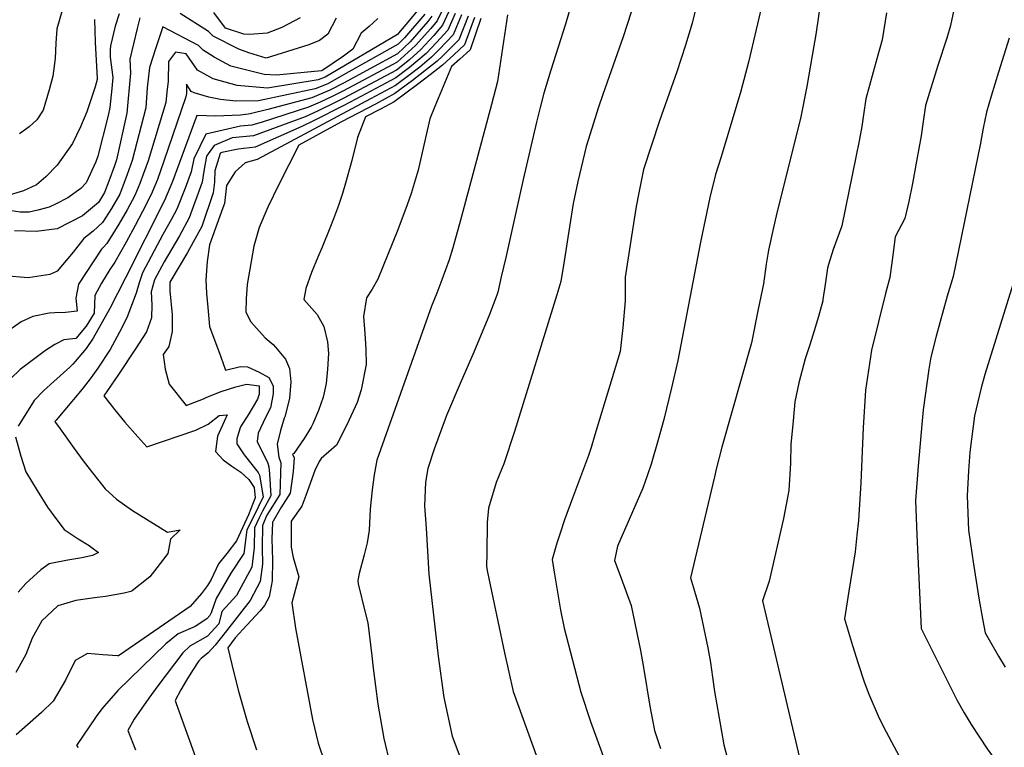
# Model space of a CAD drawing. Units: inches. Extents: x 2503797 to 2509175, y 1501927 to 1507658.
# Drawn here: x 2508557 to 2508750, y 1504045 to 1504188 of the extents above; entities that cross this region are included whole.
import ezdxf

# ---------------------------------------------------------------- set-up
doc = ezdxf.new("R2010")
doc.units = ezdxf.units.IN
doc.header["$MEASUREMENT"] = 0
doc.layers.add('tile_2729_08_contour_10ft', color=54, linetype='Continuous')

msp = doc.modelspace()

# ---------------------------------------------------------------- linework, layer by layer
at = {"layer": 'tile_2729_08_contour_10ft'}
for points, elevation in [([(2508691.43, 1504196.33), (2508689.13, 1504186.91), (2508687.82, 1504182.56), (2508686.1, 1504177.3), (2508682.69, 1504167.72), (2508679.54, 1504158.12), (2508678.62, 1504153.54), (2508678.13, 1504150.9), (2508677.22, 1504145.09), (2508675.98, 1504137.02), (2508675.95, 1504132.36), (2508675.48, 1504127.14), (2508674.99, 1504122.44), (2508670.01, 1504106.04), (2508669.26, 1504103.59), (2508668.75, 1504101.97), (2508667.21, 1504097.78), (2508665.62, 1504093.61), (2508664.05, 1504089.34), (2508663.16, 1504086.77), (2508662.55, 1504084.81), (2508661.61, 1504081.56), (2508662.01, 1504079.06), (2508663.27, 1504071.65), (2508664, 1504068.12), (2508667.24, 1504055.55), (2508669.14, 1504049.8), (2508674.59, 1504034.88)], 7470), ([(2508678.7, 1504193.93), (2508675.54, 1504184.17), (2508673.17, 1504177.49), (2508671.55, 1504172.87), (2508670.63, 1504170.21), (2508669.06, 1504165.14), (2508668.3, 1504162.66), (2508666.67, 1504155.78), (2508665.72, 1504151.47), (2508664.99, 1504146.89), (2508663.97, 1504140.17), (2508663.31, 1504136.14), (2508662.53, 1504133.56), (2508654.2, 1504106.74), (2508652.14, 1504100.38), (2508650.6, 1504096.72), (2508649.11, 1504091.66), (2508648.88, 1504088.82), (2508648.76, 1504082.86), (2508648.72, 1504080.21), (2508648.93, 1504079.1), (2508652.26, 1504063.26), (2508653.98, 1504055.64), (2508659.61, 1504040.1)], 7480), ([(2508741.56, 1504194.46), (2508739.86, 1504186.45), (2508739.14, 1504183.93), (2508737.37, 1504178.58), (2508734.93, 1504170.71), (2508734.45, 1504167.56), (2508734.06, 1504164.79), (2508733.18, 1504159.77), (2508732.35, 1504155.37), (2508731.63, 1504151.89), (2508730.86, 1504148.53), (2508728.97, 1504144.93), (2508728.54, 1504141.33), (2508727.91, 1504136.95), (2508727.09, 1504133.81), (2508724.34, 1504122.66), (2508723.17, 1504114.83), (2508722.67, 1504107.42), (2508722.24, 1504096.62), (2508721.77, 1504089.26), (2508721.47, 1504086.38), (2508721.09, 1504083.05), (2508720.23, 1504077.38), (2508719.88, 1504075.39), (2508719.02, 1504069.9), (2508720.62, 1504064.67), (2508721.7, 1504061.14), (2508722.92, 1504057.57), (2508723.79, 1504055.12), (2508725.81, 1504050.42), (2508727.23, 1504047.73), (2508730.83, 1504041)], 7430), ([(2508703.2, 1504192.13), (2508700.15, 1504179.25), (2508698.68, 1504173.53), (2508694.8, 1504160.65), (2508693.66, 1504157.2), (2508692.61, 1504152.62), (2508690.75, 1504143.86), (2508686.31, 1504120.64), (2508685.08, 1504115.25), (2508683.55, 1504109.09), (2508682.45, 1504105.1), (2508681.08, 1504100.31), (2508680.33, 1504098.21), (2508679.39, 1504095.6), (2508677.42, 1504090.93), (2508674.47, 1504084.2), (2508673.84, 1504081.38), (2508675.19, 1504077.91), (2508676.16, 1504075.25), (2508677.1, 1504072.57), (2508678.96, 1504063.69), (2508679.55, 1504060.34), (2508680.77, 1504052.81), (2508681.69, 1504048.02), (2508682.92, 1504044.46)], 7460), ([(2508714.44, 1504191.89), (2508713.4, 1504184.68), (2508713.02, 1504182.4), (2508711.66, 1504174.45), (2508710.42, 1504168.48), (2508707.01, 1504154.54), (2508705.74, 1504149.64), (2508704.92, 1504146.15), (2508704.08, 1504142.33), (2508703.65, 1504139.58), (2508703.1, 1504135.7), (2508702.1, 1504130.74), (2508700.74, 1504124.12), (2508694.92, 1504103.64), (2508693.83, 1504099.33), (2508693.47, 1504097.82), (2508688.78, 1504077.97), (2508689.57, 1504075.37), (2508690.55, 1504072.02), (2508692.21, 1504064.22), (2508692.72, 1504061.35), (2508693.1, 1504058.49), (2508693.51, 1504055.63), (2508695.35, 1504045.19), (2508696.62, 1504040.23)], 7450), ([(2508635.8, 1504190.13), (2508633.63, 1504187.47), (2508631.46, 1504184.91), (2508631.21, 1504184.67), (2508617.05, 1504176.3), (2508615.68, 1504175.77), (2508605.69, 1504174.1), (2508599.75, 1504174.61), (2508595.05, 1504175.94), (2508591.95, 1504177.63), (2508589.71, 1504180.89), (2508587.62, 1504181.2), (2508586.28, 1504179.34), (2508586.17, 1504175.48), (2508585.96, 1504173.32), (2508585.74, 1504171.32), (2508582.26, 1504159.86), (2508581.39, 1504157.36), (2508580.63, 1504155.42), (2508579.68, 1504153.03), (2508578.14, 1504150.2), (2508576.54, 1504147.43), (2508574.15, 1504143.62), (2508573.6, 1504142.99), (2508573.13, 1504142.5), (2508568.57, 1504135.64), (2508568.05, 1504132.86), (2508568.33, 1504130.31), (2508566.05, 1504130.06), (2508563.92, 1504129.98), (2508562.86, 1504129.97), (2508559.64, 1504129.3), (2508557.35, 1504128.25), (2508555.13, 1504126.64)], 7600), ([(2508665.55, 1504191.19), (2508664.22, 1504186.69), (2508661.34, 1504177.64), (2508659.95, 1504173.14), (2508659.95, 1504173.13), (2508659.24, 1504170.3), (2508658.56, 1504167.46), (2508655.93, 1504156.21), (2508652.51, 1504140.84), (2508651.63, 1504137.05), (2508650.92, 1504134.08), (2508650.73, 1504133.47), (2508649.3, 1504129.71), (2508646.25, 1504122.26), (2508643.52, 1504116.13), (2508640.86, 1504109.88), (2508638.41, 1504103.27), (2508637.23, 1504099.42), (2508636.76, 1504096.76), (2508636.56, 1504092.12), (2508636.84, 1504087.7), (2508637.42, 1504078.67), (2508639.24, 1504062.6), (2508640.31, 1504054.5), (2508642, 1504046.87), (2508646.24, 1504035.58)], 7490), ([(2508627.35, 1504187.83), (2508625.67, 1504186.22), (2508624.12, 1504184.95), (2508622.5, 1504181.8), (2508620.66, 1504180.43), (2508616.56, 1504177.64), (2508616.3, 1504177.54), (2508607.51, 1504176.66), (2508605.07, 1504176.83), (2508598.5, 1504178.46), (2508595.26, 1504180.22), (2508593.1, 1504181.57), (2508592.19, 1504182.5), (2508585.18, 1504186.18), (2508583.75, 1504182.05), (2508582.54, 1504178.19), (2508582.11, 1504174.2), (2508581.84, 1504170.26), (2508579.13, 1504159.94), (2508578.17, 1504157.14), (2508576.73, 1504153.32), (2508575.1, 1504150.51), (2508573.3, 1504147.74), (2508571.5, 1504146.02), (2508569.65, 1504144.63), (2508567.54, 1504141.89), (2508564.41, 1504138.21), (2508564.17, 1504138.08), (2508562.95, 1504137.54), (2508558.74, 1504136.9), (2508554.09, 1504137.25)], 7610), ([(2508576.61, 1504188.74), (2508575.8, 1504186.27), (2508574.85, 1504182.46), (2508574.81, 1504181.69), (2508574.84, 1504180.2), (2508575.33, 1504176.2), (2508575.13, 1504174.08), (2508574.75, 1504170.35), (2508574.39, 1504168.78), (2508572.42, 1504160.74), (2508572.02, 1504159.64), (2508570.07, 1504155.56), (2508569.02, 1504154.4), (2508566.48, 1504152.56), (2508564.22, 1504151.43), (2508562.85, 1504150.75), (2508560.63, 1504150.19), (2508558.91, 1504149.79), (2508557.12, 1504149.77), (2508554.61, 1504150.14)], 7630), ([(2508636.58, 1504188.63), (2508632.6, 1504184.02), (2508631.4, 1504182.79), (2508620.63, 1504176.71), (2508617.53, 1504174.96), (2508615.05, 1504173.99), (2508603.94, 1504171.64), (2508599.46, 1504171.58), (2508596.46, 1504171.91), (2508594.19, 1504172.34), (2508591.28, 1504173.2), (2508590.73, 1504173.46), (2508589.78, 1504174.93), (2508589.78, 1504173.09), (2508589.69, 1504172.4), (2508585.38, 1504159.78), (2508584.1, 1504156.17), (2508583.06, 1504153.73), (2508582.63, 1504152.73), (2508581.18, 1504149.9), (2508579.74, 1504147.13), (2508577.95, 1504143.87), (2508575.72, 1504139.95), (2508574.77, 1504138.52), (2508573.12, 1504135.81), (2508571.8, 1504133.42), (2508571.66, 1504129.93), (2508570.07, 1504127.42), (2508568.08, 1504124.97), (2508565.7, 1504124.72), (2508563.92, 1504123.8), (2508562.09, 1504122.58), (2508557.12, 1504118.88), (2508555.33, 1504117.09)], 7590), ([(2508580.67, 1504187.93), (2508580.11, 1504185.81), (2508578.68, 1504179.81), (2508578.79, 1504177.04), (2508578.08, 1504169.23), (2508576.03, 1504160.02), (2508575.66, 1504158.88), (2508574.54, 1504155.86), (2508573.71, 1504153.62), (2508572.5, 1504151.65), (2508569.37, 1504149.07), (2508564.43, 1504146.49), (2508560.27, 1504145.99), (2508556, 1504146.13)], 7620), ([(2508639.95, 1504189.26), (2508639.01, 1504187.37), (2508637.78, 1504185.81), (2508634.76, 1504182.47), (2508631.15, 1504179.23), (2508620.61, 1504173.57), (2508618.43, 1504172.46), (2508616.08, 1504171.39), (2508613.79, 1504170.4), (2508604.64, 1504167.47), (2508602.64, 1504166.88), (2508600.41, 1504166.68), (2508593.61, 1504165.11), (2508591.23, 1504160.23), (2508590.74, 1504157.7), (2508589.53, 1504154.48), (2508587.88, 1504150.38), (2508586.83, 1504148.39), (2508585.14, 1504145.42), (2508581.17, 1504137.83), (2508580.53, 1504135.89), (2508579.95, 1504133.86), (2508578.09, 1504129), (2508576.62, 1504126.19), (2508574.82, 1504122.81), (2508572.42, 1504119.12), (2508571.1, 1504117.33), (2508569.31, 1504115), (2508564.18, 1504108.96), (2508564.05, 1504108.82), (2508563.95, 1504108.68), (2508564.03, 1504108.54), (2508564.64, 1504107.68), (2508567.74, 1504103.37), (2508569.54, 1504100.92), (2508571.33, 1504098.61), (2508573.81, 1504095.43), (2508576.08, 1504093.39), (2508579.22, 1504091.17), (2508586.05, 1504086.96), (2508588.56, 1504087.37), (2508586.68, 1504085.55), (2508586.14, 1504082.78), (2508583.99, 1504079.92), (2508582.61, 1504078.18), (2508579.16, 1504075.45), (2508578.85, 1504075.3), (2508577.53, 1504074.96), (2508573.89, 1504074.31), (2508571.75, 1504074.05), (2508568.08, 1504073.54), (2508564.52, 1504072.47), (2508561.36, 1504069.51), (2508559.51, 1504066.11), (2508558.23, 1504062.94), (2508556.31, 1504059.36)], 7570), ([(2508641.25, 1504189.01), (2508640.05, 1504186.46), (2508638.36, 1504184.43), (2508635.82, 1504181.71), (2508633.6, 1504179.66), (2508631.04, 1504177.63), (2508620.6, 1504172.11), (2508618.88, 1504171.23), (2508615.54, 1504169.62), (2508613.12, 1504168.51), (2508602.98, 1504164.74), (2508598.75, 1504164.35), (2508595.23, 1504162.87), (2508593.72, 1504160.74), (2508593.18, 1504157.81), (2508592.91, 1504155.63), (2508590.34, 1504148.67), (2508588.41, 1504145.13), (2508585.39, 1504140.02), (2508583.55, 1504136.46), (2508582.87, 1504134.13), (2508583, 1504131.59), (2508582.95, 1504129), (2508581.92, 1504126.26), (2508579.79, 1504122.94), (2508576.47, 1504117.92), (2508573.56, 1504113.69), (2508575.65, 1504111.01), (2508577.66, 1504108.56), (2508580.22, 1504105.64), (2508582.01, 1504103.68), (2508591.61, 1504106.94), (2508594.09, 1504108.14), (2508596.19, 1504109.84), (2508597.81, 1504110), (2508597.23, 1504108.65), (2508595.89, 1504105.81), (2508595.48, 1504102.75), (2508596.99, 1504101.15), (2508598.71, 1504099.88), (2508600.47, 1504098.74), (2508602.02, 1504097.3), (2508603.07, 1504095.69), (2508603.26, 1504093.66), (2508602.91, 1504092.73), (2508601.96, 1504090.37), (2508599.64, 1504085.23), (2508597.75, 1504082.78), (2508596.11, 1504080.74), (2508594.67, 1504077.68), (2508593.95, 1504076.5), (2508592.74, 1504074.93), (2508590.53, 1504072.36), (2508587.39, 1504070.18), (2508576.67, 1504062.79), (2508576.46, 1504062.67), (2508576.27, 1504062.68), (2508573.38, 1504062.88), (2508570.36, 1504063.12), (2508567.96, 1504061.74), (2508566.02, 1504057.91), (2508563.65, 1504053.77), (2508561.31, 1504051.56), (2508556.37, 1504047.16)], 7560), ([(2508637.98, 1504188.28), (2508637.19, 1504187.19), (2508633.7, 1504183.23), (2508631.26, 1504180.85), (2508620.62, 1504175.13), (2508617.98, 1504173.71), (2508614.42, 1504172.19), (2508605.8, 1504169.92), (2508602.29, 1504169.1), (2508601.91, 1504169.02), (2508600.38, 1504168.83), (2508595.52, 1504168.61), (2508591.8, 1504168.75), (2508591.17, 1504167.01), (2508587.06, 1504155.79), (2508585.47, 1504152.06), (2508577.84, 1504136.9), (2508574.75, 1504130.86), (2508571.47, 1504125.03), (2508570.08, 1504123), (2508567.92, 1504120.45), (2508567.48, 1504119.93), (2508566.86, 1504119.32), (2508563.73, 1504116.54), (2508561.74, 1504114.72), (2508559.87, 1504112.79), (2508556.74, 1504107.76)], 7580), ([(2508565.38, 1504189.37), (2508564.36, 1504185.74), (2508564.17, 1504182.98), (2508563.98, 1504179.97), (2508563.55, 1504176.46), (2508562.84, 1504173.81), (2508561.64, 1504169.83), (2508560.4, 1504167.91), (2508558.88, 1504166.53), (2508557.02, 1504165.18)], 7650), ([(2508642.55, 1504188.76), (2508641.1, 1504185.53), (2508638.93, 1504183.08), (2508636.88, 1504180.95), (2508633.59, 1504178.16), (2508630.93, 1504176.13), (2508623.09, 1504171.97), (2508620.59, 1504170.65), (2508614.9, 1504167.8), (2508612.46, 1504166.62), (2508603.32, 1504162.55), (2508599.93, 1504162.11), (2508596.73, 1504161.51), (2508596.52, 1504161.41), (2508596.43, 1504161.29), (2508595.39, 1504157.87), (2508595.29, 1504155.68), (2508595.07, 1504153.58), (2508592.83, 1504146.94), (2508591.13, 1504143.89), (2508590, 1504141.88), (2508586.55, 1504136.06), (2508586.51, 1504134.31), (2508587.02, 1504129.64), (2508586.99, 1504126.37), (2508586.32, 1504123.38), (2508586.23, 1504123.17), (2508585.22, 1504121.83), (2508585.6, 1504118.95), (2508586.42, 1504115.97), (2508589.74, 1504111.78), (2508593.12, 1504113.14), (2508593.77, 1504113.46), (2508596.6, 1504114.58), (2508599.48, 1504115.46), (2508601.57, 1504116.03), (2508604.1, 1504115.7), (2508604.07, 1504114.06), (2508603.77, 1504113.04), (2508602.03, 1504110.16), (2508600.43, 1504107.64), (2508600.01, 1504106.4), (2508599.72, 1504105.3), (2508599.72, 1504104.31), (2508601.13, 1504102.1), (2508603.9, 1504098.68), (2508604.17, 1504098.11), (2508604.83, 1504093.88), (2508603.05, 1504090.06), (2508601.64, 1504087.39), (2508601.08, 1504082.78), (2508598.48, 1504078.87), (2508595.62, 1504073.94), (2508594.62, 1504071.11), (2508594.37, 1504070.57), (2508593.81, 1504069.95), (2508591.52, 1504068.45), (2508588.17, 1504066.95), (2508585.73, 1504065.02), (2508576.31, 1504055.87), (2508573.19, 1504052.27), (2508572.04, 1504050.73), (2508568.22, 1504045.05), (2508568.52, 1504044.64)], 7550), ([(2508643.83, 1504188.51), (2508642.18, 1504184.58), (2508639.5, 1504181.75), (2508637.94, 1504180.19), (2508635.6, 1504178.23), (2508633.48, 1504176.6), (2508630.82, 1504174.63), (2508625.96, 1504172), (2508603.7, 1504160.12), (2508601.33, 1504159.47), (2508599.33, 1504157.7), (2508597.64, 1504155.01), (2508597.27, 1504151.49), (2508596.93, 1504150.64), (2508594.31, 1504143.39), (2508593.83, 1504140.07), (2508593.6, 1504136.48), (2508593.74, 1504133.83), (2508593.98, 1504131.06), (2508594.32, 1504127.35), (2508596.52, 1504121.36), (2508597.48, 1504118.78), (2508600.38, 1504119.45), (2508601.76, 1504119.38), (2508604.07, 1504118.39), (2508606, 1504117.31), (2508606.84, 1504115.67), (2508606.81, 1504114.1), (2508606.32, 1504111.36), (2508605.31, 1504109.45), (2508603.91, 1504106.41), (2508603.7, 1504104.77), (2508605.77, 1504100.5), (2508605.99, 1504099.74), (2508606.11, 1504098.38), (2508606.39, 1504094.1), (2508604.7, 1504091.09), (2508604.08, 1504089.77), (2508603.17, 1504087.82), (2508603.07, 1504083.94), (2508602.65, 1504080.1), (2508599.59, 1504074.49), (2508596.84, 1504071.45), (2508596.66, 1504071.08), (2508596.13, 1504068.97), (2508593.94, 1504066.51), (2508590.45, 1504064.54), (2508589.07, 1504063.28), (2508584.15, 1504056.75), (2508582.41, 1504054.37), (2508579.5, 1504050.22), (2508578.25, 1504048.02), (2508579.82, 1504044.22)], 7540), ([(2508645.1, 1504188.26), (2508643.26, 1504183.63), (2508640.06, 1504180.42), (2508639, 1504179.42), (2508636.62, 1504177.49), (2508634.16, 1504175.61), (2508630.71, 1504173.04), (2508626.92, 1504171), (2508620.22, 1504167.5), (2508617.92, 1504166.27), (2508611.87, 1504162.92), (2508607.91, 1504155.19), (2508605.75, 1504150.76), (2508604.09, 1504146.73), (2508603.02, 1504143.11), (2508601.73, 1504135.56), (2508601.54, 1504132.76), (2508601.48, 1504130.15), (2508602.43, 1504128.24), (2508605.24, 1504125.08), (2508606.82, 1504123.79), (2508607.31, 1504123.29), (2508609.23, 1504120.93), (2508610.02, 1504119.08), (2508610.31, 1504116.48), (2508610.04, 1504113.18), (2508609.11, 1504109.57), (2508609, 1504109.32), (2508608.28, 1504106.93), (2508607.61, 1504104.25), (2508607.93, 1504101.66), (2508608.33, 1504100.57), (2508608.11, 1504094.34), (2508605.59, 1504090.27), (2508604.73, 1504088.27), (2508604.67, 1504083.9), (2508604.72, 1504080.65), (2508604.3, 1504077.27), (2508602.32, 1504073.53), (2508597.69, 1504067.55), (2508595.41, 1504064.74), (2508594.07, 1504063.23), (2508592.7, 1504062.16), (2508592.2, 1504061.65), (2508590.99, 1504059.79), (2508589.83, 1504057.91), (2508588.72, 1504056), (2508587.58, 1504053.91), (2508587.79, 1504053.29), (2508592.75, 1504039.49)], 7530), ([(2508619.2, 1504187.88), (2508617.53, 1504184.7), (2508615.9, 1504183.51), (2508613.84, 1504182.63), (2508605.42, 1504179.98), (2508602.04, 1504181.03), (2508600.1, 1504181.75), (2508595.05, 1504184.35), (2508594.13, 1504185.23), (2508588.55, 1504188.76)], 7620), ([(2508612.1, 1504187.92), (2508608.53, 1504186.03), (2508605.66, 1504184.92), (2508602.17, 1504184.64), (2508601.03, 1504184.74), (2508597.48, 1504185.91), (2508595.14, 1504188.98)], 7630), ([(2508646.36, 1504188.02), (2508644.38, 1504182.65), (2508642.31, 1504180.66), (2508640.1, 1504178.64), (2508637.67, 1504176.74), (2508635.19, 1504174.87), (2508630.6, 1504171.44), (2508627.88, 1504170.01), (2508624.93, 1504168.46), (2508623.41, 1504164.4), (2508622.26, 1504159.89), (2508621.02, 1504155.44), (2508620.41, 1504153.41), (2508619.63, 1504151.11), (2508618.69, 1504148.48), (2508617.97, 1504146.63), (2508616.46, 1504142.91), (2508615.6, 1504140.94), (2508614.36, 1504137.93), (2508613.27, 1504134.81), (2508612.84, 1504132.64), (2508615.47, 1504129.66), (2508616.77, 1504127.3), (2508617.49, 1504124.3), (2508617.7, 1504122.04), (2508617.47, 1504118.92), (2508617.2, 1504116.16), (2508616.61, 1504113.47), (2508615.75, 1504110.82), (2508614.64, 1504108.24), (2508614.28, 1504107.57), (2508612.89, 1504105.34), (2508610.85, 1504102.38), (2508610.64, 1504102.25), (2508610.97, 1504101.52), (2508610.76, 1504098.85), (2508610.13, 1504094.63), (2508608.34, 1504091.74), (2508606.83, 1504089.13), (2508606.77, 1504089.01), (2508606.71, 1504088.83), (2508606.58, 1504085.66), (2508606.66, 1504081.43), (2508606.65, 1504077.36), (2508606.07, 1504074.25), (2508605.15, 1504072.53), (2508604.25, 1504071.49), (2508601.67, 1504068.65), (2508599.38, 1504066.22), (2508597.93, 1504064.26), (2508599.13, 1504059.31), (2508600.01, 1504055.75), (2508601.73, 1504049.76), (2508603.55, 1504044.18)], 7520), ([(2508647.62, 1504187.77), (2508645.5, 1504181.66), (2508643.45, 1504179.82), (2508641.84, 1504178.4), (2508638.55, 1504170.5), (2508637.59, 1504168.07), (2508636.74, 1504164.39), (2508635.33, 1504158), (2508633.93, 1504153.44), (2508633.15, 1504151.19), (2508631.28, 1504146.28), (2508627.41, 1504136.61), (2508626.24, 1504134.66), (2508625.18, 1504132.94), (2508624.54, 1504129.29), (2508624.81, 1504125.96), (2508625.05, 1504122.86), (2508625.12, 1504119.87), (2508624.08, 1504114.91), (2508623.3, 1504112.41), (2508621.3, 1504108.02), (2508619.25, 1504104.04), (2508616.23, 1504101.42), (2508615.83, 1504100.83), (2508615, 1504099.06), (2508613.27, 1504094.12), (2508612.47, 1504092.07), (2508610.38, 1504089.12), (2508610.34, 1504083.98), (2508610.72, 1504081.96), (2508611.89, 1504078.16), (2508610.46, 1504073.08), (2508611.21, 1504068.12), (2508614.58, 1504050.16), (2508615.66, 1504045.52), (2508616.97, 1504041.66)], 7510), ([(2508652.85, 1504188.54), (2508650.88, 1504175.43), (2508649.67, 1504170.91), (2508643.6, 1504148.2), (2508642.14, 1504142.78), (2508641.38, 1504140.44), (2508639.98, 1504136.47), (2508638.95, 1504133.88), (2508637.92, 1504131.29), (2508627.16, 1504101.11), (2508626.63, 1504098.18), (2508626.27, 1504095.23), (2508625.86, 1504091.45), (2508625.67, 1504087.36), (2508625.26, 1504084.87), (2508624.72, 1504082.49), (2508623.73, 1504078.8), (2508623.45, 1504077.45), (2508623.54, 1504076.82), (2508624.91, 1504071.18), (2508625.39, 1504069.16), (2508626.18, 1504062.69), (2508626.46, 1504060.24), (2508627.35, 1504053.2), (2508628.55, 1504046.4), (2508629.83, 1504041.2)], 7500), ([(2508727.25, 1504188.91), (2508726.42, 1504183.62), (2508725.38, 1504179.91), (2508723.23, 1504172), (2508722.73, 1504168.86), (2508722.4, 1504166.62), (2508721.94, 1504164.08), (2508721.24, 1504160.6), (2508718.5, 1504147.11), (2508718.42, 1504146.92), (2508716.82, 1504142.43), (2508715.88, 1504139.47), (2508715.66, 1504138.75), (2508715.24, 1504135.58), (2508714.79, 1504132.62), (2508714.75, 1504132.36), (2508713.93, 1504129.31), (2508713.07, 1504126.47), (2508712.19, 1504123.72), (2508711.3, 1504120.96), (2508710.05, 1504116.29), (2508709.3, 1504112.52), (2508708.93, 1504108.81), (2508708.47, 1504104.17), (2508708.41, 1504100.49), (2508708.1, 1504095.14), (2508707.03, 1504089.61), (2508704.2, 1504077.32), (2508702.95, 1504073.43), (2508710.16, 1504042.63)], 7440), ([(2508571.75, 1504187.58), (2508571.89, 1504183.13), (2508572.27, 1504176.03), (2508572.25, 1504175.85), (2508571.89, 1504174.35), (2508570.26, 1504169.45), (2508568.96, 1504166.51), (2508567.43, 1504163.23), (2508564.4, 1504159.01), (2508562.18, 1504156.74), (2508560.33, 1504155.12), (2508557.76, 1504153.97), (2508553.65, 1504152.73)], 7640), ([(2508751.38, 1504183.91), (2508749.3, 1504177.26), (2508747.82, 1504172.57), (2508746.89, 1504169.39), (2508746.29, 1504166.25), (2508745.76, 1504163.35), (2508740.35, 1504137.11), (2508739.2, 1504133.27), (2508737, 1504125.43), (2508736.01, 1504121.32), (2508735.6, 1504118.97), (2508734.46, 1504110.99), (2508734.2, 1504108.09), (2508733.47, 1504099.89), (2508732.98, 1504093.16), (2508733.21, 1504086.42), (2508734.07, 1504068.05), (2508741.14, 1504053.92), (2508742.55, 1504051.48), (2508743.89, 1504049.17), (2508747.06, 1504044.42), (2508750.63, 1504039.42)], 7420), ([(2508752.73, 1504137.66), (2508746.61, 1504117.88), (2508745.88, 1504115.27), (2508744.55, 1504109.8), (2508743.65, 1504102.64), (2508743.36, 1504098.97), (2508743.09, 1504094.06), (2508743.39, 1504087.32), (2508744.35, 1504080.64), (2508745.43, 1504073.97), (2508746.1, 1504069.9), (2508746.66, 1504067.18), (2508749.29, 1504062.6), (2508750.56, 1504060.42)], 7410), ([(2508556.23, 1504105.69), (2508557.28, 1504101.85), (2508558.28, 1504098.77), (2508560.47, 1504095.12), (2508562.5, 1504091.84), (2508564.11, 1504089.6), (2508565.81, 1504087.45), (2508568.54, 1504085.64), (2508570.68, 1504084.35), (2508571.3, 1504083.88), (2508572.5, 1504082.93), (2508571.35, 1504082.34), (2508569.23, 1504081.88), (2508566.47, 1504081.46), (2508562.82, 1504080.7), (2508561.2, 1504079.55), (2508558.23, 1504076.85), (2508556.77, 1504075.13)], 7580)]:
    msp.add_lwpolyline(points, dxfattribs=dict(at, elevation=elevation))

doc.saveas('drawing.dxf')
